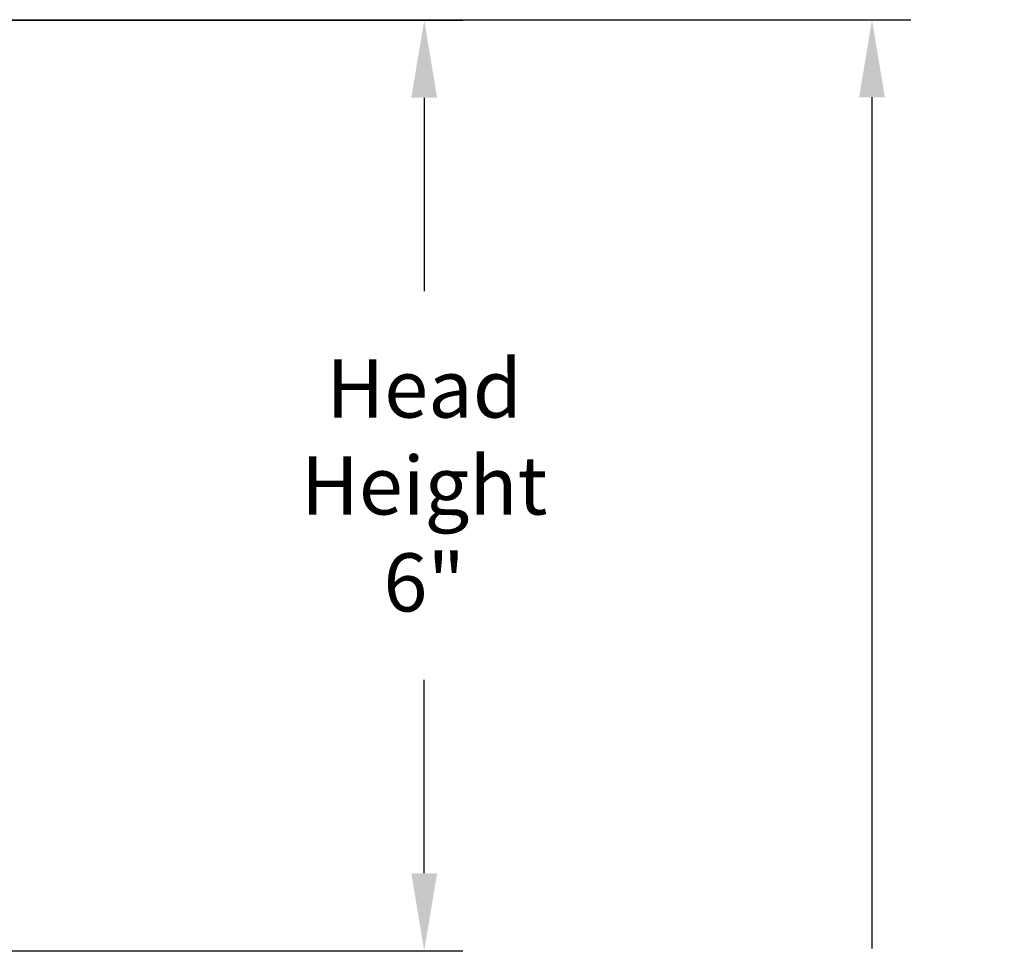
# Model space of a CAD drawing. Units: inches. Extents: x -2.8 to 56.3, y -5.9 to 16.3.
# Drawn here: x 49.9 to 56.3, y 8 to 14 of the extents above; entities that cross this region are included whole.
import ezdxf

# ---------------------------------------------------------------- set-up
doc = ezdxf.new("R2010")
doc.units = ezdxf.units.IN
doc.header["$MEASUREMENT"] = 0
doc.layers.add('Dimension (ANSI)', color=5, linetype='Continuous')
doc.styles.add('Arial', font='arial.ttf')
doc.dimstyles.new('Dimensions', dxfattribs={"dimtxt": 0.09375, "dimasz": 0.125, "dimexe": 0.0625, "dimexo": 0.125, "dimgap": 0.109375, "dimtad": 0, "dimtih": 1, "dimtoh": 1, "dimzin": 0, "dimdsep": 46, "dimlunit": 5, "dimtxsty": 'Arial', "dimcen": 0, "dimadec": 0, "dimazin": 0, "dimtfac": 1, "dimtofl": 0, "dimtmove": 0, "dimatfit": 3, "dimfxl": 1, "dimfrac": 2, "dimtolj": 1, "dimtzin": 0, "dimarcsym": 0})

# ---------------------------------------------------------------- blocks, each defined once
blk = doc.blocks.new('*D40')
at = {"layer": 'Defpoints', "color": 0, "transparency": 16777216}
for p in [(47.9211, 14.0421), (55.4114, 14.0421), (49.7806, -1.206)]:
    blk.add_point(p, dxfattribs=at)
at = {"layer": 'Dimension (ANSI)', "color": 0, "lineweight": -2, "transparency": 16777216}
for p, q in [((48.4211, 14.0421), (55.6614, 14.0421)), ((55.4114, 13.5421), (55.4114, 8.0528)), ((55.4114, -0.706), (55.4114, 5.5333)), ((50.2806, -1.206), (55.6614, -1.206))]:
    blk.add_line(p, q, dxfattribs=at)
at = {"layer": 'Dimension (ANSI)', "color": 0, "transparency": 16777216}
for points in [[(55.3281, 13.5421), (55.4948, 13.5421), (55.4114, 14.0421)], [(55.3281, -0.706), (55.4948, -0.706), (55.4114, -1.206)]]:
    blk.add_solid(points, dxfattribs=at)
at = {"layer": 'Dimension (ANSI)', "color": 0, "transparency": 16777216, "insert": (55.4114, 6.793), "char_height": 0.375, "attachment_point": 5, "style": 'Arial'}
blk.add_mtext('\\A1;Overall\\PHeight\\P15 1/4"', dxfattribs=at)
blk = doc.blocks.new('*D49')
at = {"layer": 'Defpoints', "color": 0, "transparency": 16777216}
for p in [(47.9897, 14.0386), (52.5238, 14.0386), (47.9901, 8.0375)]:
    blk.add_point(p, dxfattribs=at)
at = {"layer": 'Dimension (ANSI)', "color": 0, "lineweight": -2, "transparency": 16777216}
for p, q in [((48.4897, 14.0386), (52.7738, 14.0386)), ((52.5238, 13.5386), (52.5238, 12.292)), ((52.5238, 8.5375), (52.5238, 9.7841)), ((48.4901, 8.0375), (52.7738, 8.0375))]:
    blk.add_line(p, q, dxfattribs=at)
at = {"layer": 'Dimension (ANSI)', "color": 0, "transparency": 16777216}
for points in [[(52.4404, 13.5386), (52.6071, 13.5386), (52.5238, 14.0386)], [(52.4404, 8.5375), (52.6071, 8.5375), (52.5238, 8.0375)]]:
    blk.add_solid(points, dxfattribs=at)
at = {"layer": 'Dimension (ANSI)', "color": 0, "transparency": 16777216, "insert": (52.5238, 11.0381), "char_height": 0.375, "attachment_point": 5, "style": 'Arial'}
blk.add_mtext('\\A1;Head\\PHeight\\P6"', dxfattribs=at)

msp = doc.modelspace()

# ---------------------------------------------------------------- dimensions: what is measured, and where the dimension line sits
at = {"layer": 'Dimension (ANSI)', "color": 5}
dim = msp.add_linear_dim(base=(55.4114, 14.0421), p1=(49.7806, -1.206), p2=(47.9211, 14.0421), angle=90, text='Overall\\PHeight\\P<>', dimstyle='Dimensions', override={"dimpost": '"'}, dxfattribs=at)
dim.commit()
dim.dimension.update_dxf_attribs({"geometry": '*D40', "text_midpoint": (55.4114, 6.793), "dimtype": 160})
dim = msp.add_linear_dim(base=(52.5238, 14.0386), p1=(47.9901, 8.0375), p2=(47.9897, 14.0386), angle=90, text='Head\\PHeight\\P<>', dimstyle='Dimensions', override={"dimpost": '"'}, dxfattribs=at)
dim.commit()
dim.dimension.update_dxf_attribs({"geometry": '*D49', "text_midpoint": (52.5238, 11.0381)})

doc.saveas('drawing.dxf')
